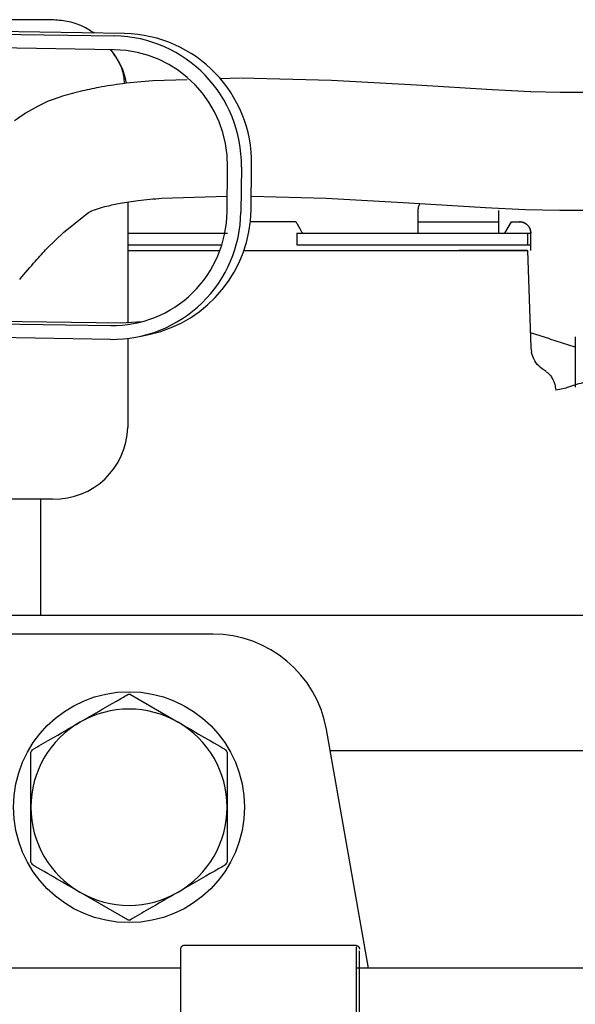
# Paper-space layout 'Sheet2' of a CAD drawing. Units: inches. Extents: x 0.3 to 17.5, y 0.3 to 10.7.
# Drawn here: x 3.3 to 3.4, y 5.2 to 5.4 of the extents above; entities that cross this region are included whole.
import ezdxf

# ---------------------------------------------------------------- set-up
doc = ezdxf.new("R2010")
doc.units = ezdxf.units.IN
doc.header["$MEASUREMENT"] = 0

psp = doc.layouts.new('Sheet2')

# ---------------------------------------------------------------- linework, layer by layer
at = {"color": 7, "linetype": 'Continuous', "lineweight": 25}
for p, q in [((3.20608371, 5.4005664907), (3.312488751, 5.3989096026)), ((3.3019567432, 5.4016666129), (3.2765445716, 5.4016666129)), ((3.314220298, 5.3992886003), (3.2465810288, 5.4003418464)), ((3.3124586571, 5.3965483657), (3.2463210757, 5.3975782276)), ((3.3248845664, 5.3914374588), (3.3190074733, 5.3912613766)), ((3.3339713595, 5.3917097061), (3.3304364674, 5.391603798)), ((3.3494770739, 5.3912766189), (3.3340541717, 5.39170834)), ((3.3639424538, 5.3904859595), (3.3494702754, 5.3912769308)), ((3.3768683429, 5.3896995528), (3.3639565115, 5.3904850323)), ((3.3834121679, 5.3893768417), (3.3768810259, 5.3896987893)), ((3.3885100731, 5.3892601804), (3.3834193438, 5.3893765106)), ((3.3988925117, 5.3892603402), (3.3884568578, 5.3892603402)), ((3.3316741456, 5.3688927208), (3.331771951, 5.3765667429)), ((3.3341196403, 5.3765301858), (3.3340218348, 5.3688561637)), ((3.3357533819, 5.3692351614), (3.3358511873, 5.3769091835)), ((3.3147398547, 5.3705607046), (3.3147398547, 5.3499154361)), ((3.3205185538, 5.3712395787), (3.3317082799, 5.3715709728)), ((3.3357832021, 5.3715749167), (3.3485554565, 5.3712190447)), ((3.348562255, 5.3712187329), (3.3626455696, 5.3704491463)), ((3.3626315119, 5.3704500736), (3.3756933652, 5.3696552357)), ((3.3038717809, 5.3654334342), (3.3080412644, 5.3687742689)), ((3.3641897814, 5.3691412267), (3.3641897814, 5.3672140135)), ((3.3756806823, 5.3696559992), (3.3825139789, 5.3693182361)), ((3.377969309, 5.3672140135), (3.377969309, 5.3691412267)), ((3.3825068034, 5.3693185672), (3.3884036425, 5.3691817598)), ((3.3884568578, 5.3691816), (3.3988925117, 5.3691816)), ((3.3376729256, 5.3672140135), (3.3355716195, 5.3672140135)), ((3.3433603082, 5.3672140135), (3.3376729256, 5.3672140135)), ((3.3434612465, 5.3671532646), (3.3433603082, 5.3672140135)), ((3.3641897814, 5.3672140135), (3.3641897814, 5.3652455095)), ((3.3641897814, 5.3672140135), (3.377969309, 5.3672140135)), ((3.3641897814, 5.3672140135), (3.377969309, 5.3672140135)), ((3.377969309, 5.3652455095), (3.377969309, 5.3672140135)), ((3.3790115083, 5.3652455095), (3.3801480246, 5.3672140135)), ((3.3801480246, 5.3672140135), (3.3814795842, 5.3672140135)), ((3.3814795842, 5.3672140134), (3.3819642642, 5.3671532645)), ((3.3009752951, 5.3626626333), (3.3038713239, 5.3654330681)), ((3.3147398547, 5.3652455095), (3.33128759, 5.3652455095)), ((3.3307831618, 5.3652455095), (3.3317674138, 5.3652455095)), ((3.3435784375, 5.3652455095), (3.3445626894, 5.3652455095)), ((3.3435784375, 5.3652455095), (3.3435784375, 5.3632770056)), ((3.3445632013, 5.3652455095), (3.3710795452, 5.3652455095)), ((3.3710795452, 5.3652455095), (3.3828905688, 5.3652455095)), ((3.3828905688, 5.3652455095), (3.3834404387, 5.3652455095)), ((3.3828905688, 5.3652455095), (3.3828905688, 5.3632770056)), ((3.3834404387, 5.3652455095), (3.3834468364, 5.3652455095)), ((3.3834468364, 5.3632770056), (3.3834468364, 5.3652455095)), ((3.3834645531, 5.3622927536), (3.3834645531, 5.3652455095)), ((3.3147398547, 5.3632770056), (3.3307849664, 5.3632770056)), ((3.3147398547, 5.3622927536), (3.330450169, 5.3622927536)), ((3.3345432945, 5.3622927536), (3.3714852936, 5.3622927536)), ((3.3435784375, 5.3632770056), (3.3676986035, 5.3632770056)), ((3.3676986035, 5.3632770056), (3.3710795452, 5.3632770056)), ((3.3710795452, 5.3632770056), (3.3828905688, 5.3632770056)), ((3.3714852936, 5.3622927536), (3.3828835973, 5.3622927536)), ((3.3828835973, 5.3632770056), (3.3834468364, 5.3632770056)), ((3.3828905688, 5.3622927536), (3.3834678307, 5.3457621378)), ((3.3135908326, 5.3498993811), (3.2905953032, 5.3502574564)), ((3.3171805008, 5.3501768109), (3.3135908326, 5.3498993812)), ((3.2902865629, 5.3498563035), (3.3118592855, 5.3495203835)), ((3.3118291915, 5.3471591453), (3.2884904422, 5.3475225657)), ((3.3147398548, 5.3473088273), (3.3147398548, 5.3321646)), ((3.3168241279, 5.347659986), (3.318555675, 5.3480389837)), ((3.3866797001, 5.3472295454), (3.3833789901, 5.3483061973)), ((3.3910193823, 5.3458584688), (3.3866911184, 5.3472257202)), ((3.3910193823, 5.3476102381), (3.3910193823, 5.3390347688)), ((3.3834678352, 5.3457621379), (3.3835710108, 5.3450013043)), ((3.3876145632, 5.3390751694), (3.3877033968, 5.33849264)), ((3.3019445793, 5.3199284171), (3.2765508784, 5.3199284171)), ((3.4061759763, 5.3000742552), (3.2841287322, 5.3000742552)), ((3.3292301937, 5.2969114927), (3.2501237909, 5.2969114927)), ((3.315187758, 5.2865918734), (3.3233274148, 5.2818924404)), ((3.3557878244, 5.2399722687), (3.3486161731, 5.2806447245)), ((3.3316935567, 5.2768007241), (3.3316935568, 5.267401858)), ((3.3492512968, 5.2770427591), (3.4061759763, 5.2770427591)), ((3.29822899, 5.2580029914), (3.2982289899, 5.2674018575)), ((3.3147347887, 5.2482118422), (3.3065951318, 5.2529112751)), ((3.3536640243, 5.2438108514), (3.3243333157, 5.2438108514)), ((3.3536640243, 5.2435770044), (3.3536640243, 5.2216216404)), ((3.3025433425, 5.2399722687), (3.2814636107, 5.2399722687)), ((3.3236436626, 5.2399722687), (3.3025433425, 5.2399722687)), ((3.3659200708, 5.2399722687), (3.3536640243, 5.2399722687)), ((3.4348177086, 5.2399722687), (3.3659200708, 5.2399722687))]:
    psp.add_line(p, q, dxfattribs=at)
psp.add_circle((3.3149612733, 5.2674018578), 0.0196850393499997, dxfattribs=at)
for centre, radius, start, end in [((3.3120718094, 5.3768631992), 0.0220503456624893, 359.1346625908, 88.9165514054), ((3.3138033565, 5.377242197), 0.0220503455650391, 359.1346625628, 88.9165515909), ((3.3027570911, 5.388671364), 0.0119910531731674, 10.3672527696, 41.1304969666), ((3.3120863866, 5.3768640758), 0.0196878097387223, 359.1346643479, 88.916547908), ((3.3121179386, 5.3690621065), 0.0219048643529704, 269.244712636, 359.4613150943), ((3.3121170965, 5.3690765977), 0.0195579134533951, 269.2447094752, 359.4613165639), ((3.3138083252, 5.369465633), 0.0219462669337234, 282.4928021003, 359.3982898342), ((3.3022180181, 5.3324505328), 0.0125251008158136, 268.7490611458, 358.6918934391), ((3.3292301937, 5.2772264533), 0.0196850394508731, 9.9999998966, 90), ((3.3149612733, 5.2674018578), 0.0191913520618365, 89.3238145143, 90.6761873173), ((3.3149612733, 5.2674018578), 0.0167322834645673, 60.0000009158, 120.0000009158), ((3.3149612733, 5.2674018578), 0.0167322834645673, 120.0000009158, 180.0000009158), ((3.3149612733, 5.2674018578), 0.0167322834645671, 9.158e-07, 60.0000009158), ((3.3149612733, 5.2674018578), 0.0191913520618357, 149.3238145143, 150.6761873173), ((3.3149612733, 5.2674018578), 0.0191913520618355, 29.3238145143, 30.6761873173), ((3.3149612733, 5.2674018578), 0.0167322834645671, 180.0000009158, 240.0000009158), ((3.3149612733, 5.2674018578), 0.0167322834645668, 300.0000009158, 9.158e-07), ((3.3149612733, 5.2674018578), 0.0191913520618355, 209.3238145143, 210.6761873173), ((3.3149612733, 5.2674018578), 0.0191913520618356, 329.3238145143, 330.6761873173), ((3.3149612733, 5.2674018578), 0.0167322834645671, 240.0000009158, 300.0000009158), ((3.3149612733, 5.2674018578), 0.0191913520618358, 269.3238145143, 270.6761873173)]:
    psp.add_arc(centre, radius, start, end, dxfattribs=at)
for points, knots in [([(3.309012871785325, 5.399369687812825), (3.308377788505764, 5.399778058658029), (3.306964400752232, 5.400686894349484), (3.304480144908308, 5.401480665962521), (3.302669467990188, 5.401597986750133), (3.301781529581065, 5.401655519727147)], [0, 0, 0, 0, 0.2937019544362521, 0.6536382848487774, 1, 1, 1, 1]), ([(3.314222189372077, 5.390775271238358), (3.314129254463889, 5.391615455260886), (3.313895189528596, 5.393731534382308), (3.312614293721416, 5.395494801875147), (3.311841974451294, 5.396557968336824)], [0, 0, 0, 0, 0.3970475461066045, 0.9999999999999999, 0.9999999999999999, 0.9999999999999999, 0.9999999999999999]), ([(3.318998567063497, 5.391260700851879), (3.317271156239388, 5.391103724501323), (3.314058117744056, 5.390811743549165), (3.309986524358211, 5.390178512786368), (3.307674239992406, 5.389671540144784), (3.306622047861415, 5.38944084506593)], [0, 0, 0, 0, 0.3878723089298799, 0.7214547011468408, 1, 1, 1, 1]), ([(3.306614390785639, 5.389439053428717), (3.305459847339115, 5.389135400505324), (3.302899338745149, 5.388461969009721), (3.298994898598598, 5.386889004820995), (3.296710518912887, 5.385295976004011), (3.295473335661923, 5.384433217250287)], [0, 0, 0, 0, 0.2734880492568217, 0.6065328269607754, 1, 1, 1, 1]), ([(3.311198019764903, 5.369890506674349), (3.311938463599679, 5.370053134785873), (3.313569850974787, 5.370411446160097), (3.316634949464012, 5.370888328250505), (3.319164303076239, 5.371117009910296), (3.320527460050384, 5.37124025444119)], [0, 0, 0, 0, 0.2770289153399323, 0.610365639902717, 1, 1, 1, 1]), ([(3.364508079915749, 5.370335880950559), (3.364422708120147, 5.370170943096426), (3.36422941470643, 5.369797501251242), (3.364203981529131, 5.369376361723368), (3.364189781409244, 5.369141226658876)], [0, 0, 0, 0, 0.4416694493690309, 1, 1, 1, 1]), ([(3.308054081384036, 5.368784557319575), (3.308202565189915, 5.368874237031273), (3.308479262414165, 5.369041353755899), (3.309538743655014, 5.36945635358503), (3.310684424522018, 5.369755977769991), (3.311205676841866, 5.369892298281218)], [0, 0, 0, 0, 0.3869531387700594, 0.7210810551221168, 1, 1, 1, 1]), ([(3.344562689418233, 5.365245509508877), (3.344394108457902, 5.365537500297538), (3.344080846897773, 5.36608008523608), (3.343704075659547, 5.366732672123756), (3.343522041770124, 5.367047964131446), (3.343471593738387, 5.367135342612364), (3.343461246485854, 5.367153264564459)], [0, 0, 0, 0, 0.3553284176688422, 0.6602805812669076, 0.9303211147121422, 1, 1, 1, 1]), ([(3.383464553146926, 5.365245509506352), (3.383438257883814, 5.365493140059997), (3.383397807419755, 5.365874074480315), (3.383152339702038, 5.366332373856014), (3.382898281101833, 5.366647741426405), (3.382582913531808, 5.366901800023649), (3.382124614158792, 5.36714726773284), (3.381743679742519, 5.367187718180493), (3.381496049191692, 5.367214013432919)], [0, 0, 0, 0, 0.2394568464724501, 0.3683606633315851, 0.5000000035186716, 0.6316393429239248, 0.7605431577767624, 1, 1, 1, 1]), ([(3.381964264215935, 5.3671532645364), (3.382163304734106, 5.367081828665702), (3.38256069305788, 5.366939205539642), (3.383019122362519, 5.366513099727793), (3.383368240930407, 5.365945312344835), (3.383414763553088, 5.365494374923881), (3.383440438672029, 5.365245509506352)], [0, 0, 0, 0, 0.226092170485711, 0.451397481646667, 0.6972347194021672, 1, 1, 1, 1]), ([(3.296334024751638, 5.35738795305021), (3.29725823982565, 5.358480416766346), (3.298963085313801, 5.360495620683477), (3.300348320034679, 5.361987381380914), (3.300982604115761, 5.362670442561022)], [0, 0, 0, 0, 0.5421107545727052, 1, 1, 1, 1]), ([(3.38289056883461, 5.362292753608877), (3.382736191171314, 5.362292753608877), (3.382495417558803, 5.362292753608877), (3.381022492114603, 5.362292753608876), (3.3795056748326, 5.362292753608877), (3.377664950489406, 5.362292753608877), (3.374943426127884, 5.362292753608876), (3.372671078638214, 5.362292753608877), (3.371192934544484, 5.362292753608877)], [0, 0, 0, 0, 0.2448308895747482, 0.3818481021053246, 0.5071498235823515, 0.6387400161209855, 0.7650032339246186, 1, 1, 1, 1]), ([(3.386052765856184, 5.341661781927228), (3.385605139310352, 5.34196113876368), (3.38473004699308, 5.342546369622174), (3.383895354929233, 5.343780454524977), (3.383659863856943, 5.34461012257421), (3.383546681155063, 5.345008881094279)], [0, 0, 0, 0, 0.3522776571661237, 0.6886889846087331, 0.9999999999999999, 0.9999999999999999, 0.9999999999999999, 0.9999999999999999]), ([(3.386034752671271, 5.341639181358532), (3.386176259377239, 5.3415650497285), (3.386496776358134, 5.341397139338071), (3.387013154394348, 5.340703679501143), (3.387421076788599, 5.339891646007606), (3.387553921649165, 5.339331066659778), (3.387614562281, 5.33907517504529)], [0, 0, 0, 0, 0.282842486944562, 0.640646811500056, 0.8359635117980311, 1, 1, 1, 1]), ([(3.389883532671985, 5.339016879106148), (3.38957330818694, 5.338911338564781), (3.388950840241322, 5.338699570612437), (3.388120171847859, 5.338561752663542), (3.387703490514162, 5.338492620182753)], [0, 0, 0, 0, 0.498378249399964, 1, 1, 1, 1]), ([(3.299877650021985, 5.319928417108876), (3.299877650021985, 5.317736223680542), (3.299877650021985, 5.312928717269962), (3.299877650021985, 5.306172674789), (3.299877650021985, 5.302060808228434), (3.299877650021985, 5.300074255158877)], [0, 0, 0, 0, 0.3022853162868044, 0.6629153144468745, 1, 1, 1, 1]), ([(3.306595131375706, 5.281892440177573), (3.308693085024899, 5.283103694326393), (3.311433629658598, 5.284685948566793), (3.314107767827159, 5.286229863015253), (3.314734788112582, 5.286591873359193)], [0, 0, 0, 0, 0.7655243499399423, 1, 1, 1, 1]), ([(3.298455474638829, 5.277193006995952), (3.299485658060355, 5.27778778369364), (3.302165928106524, 5.279335238383418), (3.304907379158535, 5.280918015944694), (3.306595131375706, 5.281892440177573)], [0, 0, 0, 0, 0.3843580698143694, 1, 1, 1, 1]), ([(3.323327414840273, 5.281892440445023), (3.324661157446904, 5.281122403820479), (3.327402579652363, 5.279539643030621), (3.330088097953422, 5.277989158373825), (3.331467071727382, 5.277193007523612)], [0, 0, 0, 0, 0.4865148476493563, 1, 1, 1, 1]), ([(3.298228989875041, 5.26740185750021), (3.298228989850424, 5.268941930791935), (3.298228989799826, 5.272107452459291), (3.29822898975026, 5.275208421858733), (3.298228989724809, 5.276800723603241)], [0, 0, 0, 0, 0.4865148476495192, 1, 1, 1, 1]), ([(3.331693556804175, 5.26740185803511), (3.331693556828792, 5.265861784743386), (3.33169355687939, 5.262696263076031), (3.331693556928956, 5.259595293676587), (3.331693556954407, 5.25800299193208)], [0, 0, 0, 0, 0.486514847649506, 1, 1, 1, 1]), ([(3.306595131838943, 5.252911275090297), (3.305261389232312, 5.25368131171484), (3.302519967026853, 5.2552640725047), (3.299834448725794, 5.256814557161495), (3.298455474951834, 5.257610708011708)], [0, 0, 0, 0, 0.486514847649357, 0.9999999999999999, 0.9999999999999999, 0.9999999999999999, 0.9999999999999999]), ([(3.331467072040387, 5.257610708539368), (3.330840051754963, 5.257248698195428), (3.328165913586402, 5.255704783746967), (3.325425368952704, 5.25412252950657), (3.323327415303511, 5.252911275357748)], [0, 0, 0, 0, 0.2344756500600951, 1, 1, 1, 1]), ([(3.323327415303511, 5.252911275357748), (3.32163966308634, 5.25193685112487), (3.318898212034328, 5.250354073563594), (3.31621794198816, 5.248806618873816), (3.315187758566633, 5.248211842176127)], [0, 0, 0, 0, 0.6156419301856526, 1, 1, 1, 1]), ([(3.324333315676902, 5.243810851377807), (3.324259026509966, 5.243802962799424), (3.324144746183467, 5.243790827661144), (3.324007256370405, 5.243717187347093), (3.323912646100124, 5.24364096976831), (3.323836428520779, 5.243546359498739), (3.3237627882058, 5.243408869688882), (3.323750653062763, 5.243294589365232), (3.323742764481341, 5.243220300200671)], [0, 0, 0, 0, 0.2394568493563076, 0.3683606648957868, 0.5000000034170151, 0.6316393418227183, 0.760543156694879, 0.9999999999999999, 0.9999999999999999, 0.9999999999999999, 0.9999999999999999]), ([(3.323742764521984, 5.243220300200671), (3.323742764521984, 5.243140967028794), (3.323742764521984, 5.242984669375194), (3.323742764521984, 5.241784498764284), (3.323742764521985, 5.240076815390844), (3.323742764521984, 5.237481176685733), (3.323742764521984, 5.234034416213863), (3.323742764521984, 5.231189140364001), (3.323742764521984, 5.229932898608875)], [0, 0, 0, 0, 0.1584289917583326, 0.3121276899468398, 0.4571602247742821, 0.5908736150802364, 0.8193631566920816, 1, 1, 1, 1]), ([(3.353664024359326, 5.243810851399118), (3.35373818055845, 5.243802991118796), (3.353852287332736, 5.243790896226622), (3.353989666142084, 5.243717454916317), (3.354084311697294, 5.243641350996284), (3.354160635921791, 5.243546787010894), (3.354234472656894, 5.243409201963412), (3.354246654437784, 5.243294759333772), (3.354254575529952, 5.243220344055296)], [0, 0, 0, 0, 0.2390453969637935, 0.3678276324505987, 0.4994240492215839, 0.6311046655617499, 0.7601291657876514, 1, 1, 1, 1]), ([(3.354254575521984, 5.216645497038952), (3.354254575521984, 5.216808966377243), (3.354254575521984, 5.21707378089076), (3.354254575521984, 5.218741346758957), (3.354254575521984, 5.220602276601961), (3.354254575521984, 5.222979478504163), (3.354254575521984, 5.226455034277359), (3.354254575521984, 5.230978475927389), (3.354254575521984, 5.235781908634391), (3.354254575521984, 5.239679982469156), (3.354254575521984, 5.241994797466401), (3.354254575521984, 5.242669092347431), (3.354254575521984, 5.242898548223891)], [0, 0, 0, 0, 0.1233739883293912, 0.1998614727469313, 0.2727927904827727, 0.3501239096625177, 0.4314267142505418, 0.5674360031272934, 0.6937525732644887, 0.809502512248455, 0.9351755897228228, 1, 1, 1, 1])]:
    psp.add_open_spline(points, degree=3, knots=knots, dxfattribs=at)
psp.add_open_spline([(3.403913969379252, 5.341033905518784), (3.40256388009817, 5.341007932345443), (3.399863701536006, 5.340955985998764), (3.39603700365737, 5.340537793632296), (3.392567679494016, 5.339907104225391), (3.390778248290246, 5.339313620798705), (3.38988353268836, 5.33901687908536)], degree=3, dxfattribs=at)

doc.saveas('drawing.dxf')
